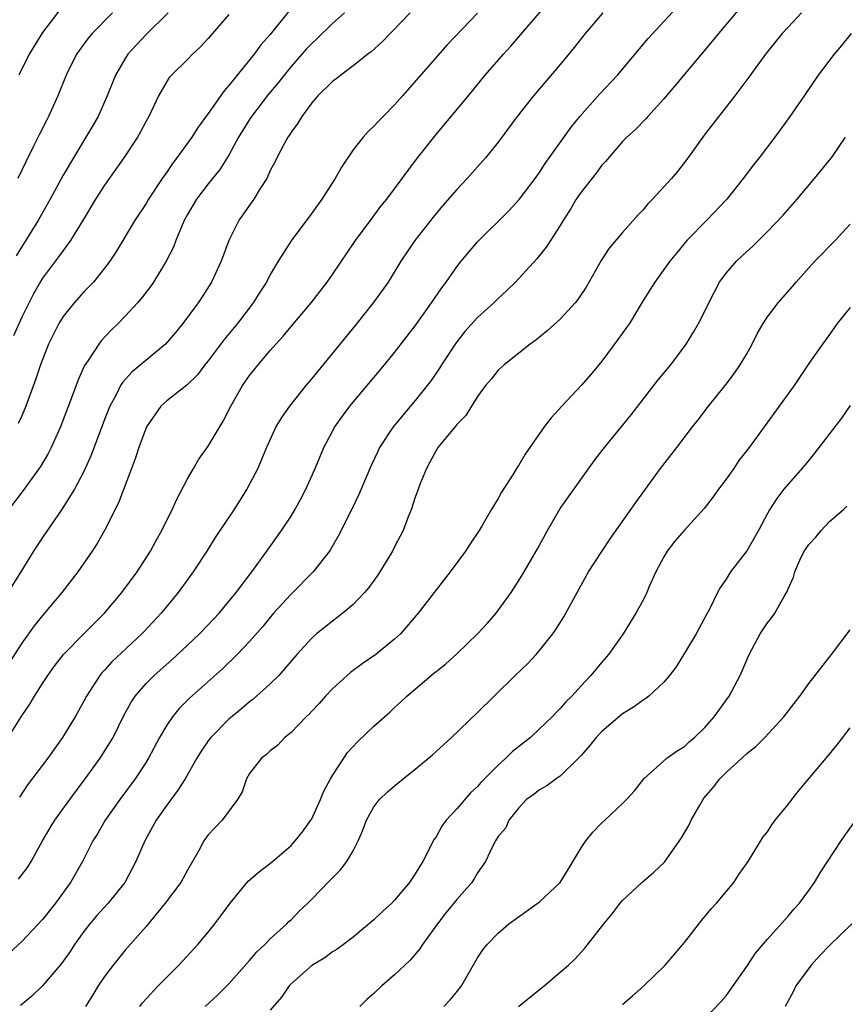
# Model space of a CAD drawing. Units: inches. Extents: x 2607000 to 2610000, y 1479000 to 1482000.
# Drawn here: x 2607545 to 2607625, y 1479677 to 1479772 of the extents above; entities that cross this region are included whole.
import ezdxf

# ---------------------------------------------------------------- set-up
doc = ezdxf.new("R2010")
doc.units = ezdxf.units.IN
doc.header["$MEASUREMENT"] = 0
doc.layers.add('LD26071479_2ft', color=236, linetype='Continuous')

msp = doc.modelspace()

# ---------------------------------------------------------------- linework, layer by layer
at = {"layer": 'LD26071479_2ft'}
for points, elevation in [([(2607544.703, 1479689.297), (2607545.57, 1479690.43), (2607545.914, 1479691), (2607547.014, 1479693), (2607547.744, 1479694.256), (2607548.207, 1479695), (2607549.635, 1479697), (2607551.137, 1479699), (2607552.58, 1479701), (2607552.747, 1479701.253), (2607553.521, 1479702.479), (2607553.815, 1479703), (2607554.868, 1479705.132), (2607555.578, 1479706.422), (2607555.968, 1479707), (2607557, 1479708.201), (2607557.796, 1479709), (2607559.495, 1479710.505), (2607561, 1479711.904), (2607562.155, 1479713), (2607563.547, 1479714.453), (2607564.053, 1479715), (2607565.703, 1479717), (2607567.207, 1479719), (2607568.657, 1479721), (2607570.081, 1479723), (2607571, 1479724.385), (2607571.379, 1479725), (2607571.955, 1479726.045), (2607572.441, 1479727), (2607573.322, 1479729), (2607574.169, 1479731), (2607575.238, 1479733), (2607575.961, 1479734.039), (2607576.693, 1479735), (2607580.026, 1479739), (2607581, 1479740.193), (2607583, 1479742.783), (2607584.572, 1479745), (2607585.557, 1479746.443), (2607585.981, 1479747), (2607587, 1479748.474), (2607587.42, 1479749), (2607588.134, 1479749.866), (2607589, 1479750.877), (2607592.077, 1479753.923), (2607593.036, 1479754.964), (2607594.578, 1479757), (2607595, 1479757.592), (2607595.549, 1479758.451), (2607598.047, 1479761.952), (2607598.895, 1479763), (2607600.824, 1479765.176), (2607602.513, 1479767), (2607605.478, 1479770.522), (2607609, 1479774.353)], 9846), ([(2607543.422, 1479702.579), (2607545, 1479705.089), (2607545.784, 1479706.216), (2607546.235, 1479707), (2607547, 1479708.202), (2607547.526, 1479709), (2607548.144, 1479709.856), (2607549.026, 1479711), (2607550.985, 1479713.015), (2607553, 1479715.021), (2607554.672, 1479717), (2607556.139, 1479719), (2607557.419, 1479721), (2607557.973, 1479722.027), (2607558.522, 1479723), (2607559, 1479723.988), (2607559.514, 1479725), (2607559.971, 1479726.029), (2607561, 1479727.988), (2607561.576, 1479729), (2607562.104, 1479729.896), (2607563, 1479731.128), (2607564.444, 1479733.556), (2607565.195, 1479735), (2607566.327, 1479737), (2607567, 1479737.975), (2607567.82, 1479739), (2607569, 1479740.393), (2607569.534, 1479741), (2607570.245, 1479741.755), (2607571, 1479742.689), (2607572.941, 1479745), (2607574.487, 1479747), (2607575, 1479747.733), (2607577.217, 1479751), (2607578.826, 1479753.174), (2607579.686, 1479754.315), (2607580.247, 1479755), (2607583.13, 1479758.87), (2607585, 1479761.258), (2607588.513, 1479765.487), (2607589.752, 1479767), (2607591.515, 1479769), (2607592.227, 1479769.773), (2607595.913, 1479774.087)], 9842), ([(2607615, 1479774.298), (2607612.269, 1479771), (2607611.708, 1479770.292), (2607608.058, 1479765.942), (2607607, 1479764.705), (2607605.453, 1479763), (2607605.247, 1479762.753), (2607604.265, 1479761.735), (2607603.415, 1479761), (2607603, 1479760.58), (2607601.356, 1479758.644), (2607601, 1479758.276), (2607600.47, 1479757.53), (2607599, 1479755.678), (2607598.541, 1479755), (2607597.973, 1479754.027), (2607597.311, 1479753), (2607597, 1479752.472), (2607596.042, 1479751), (2607595.642, 1479750.358), (2607594.751, 1479749.249), (2607592.664, 1479747), (2607591.828, 1479746.172), (2607591, 1479745.409), (2607590.59, 1479745), (2607589, 1479743.562), (2607587.781, 1479742.219), (2607586.902, 1479741.098), (2607585.537, 1479739), (2607585.336, 1479738.664), (2607584.522, 1479737.478), (2607583, 1479735.553), (2607580.871, 1479733), (2607579.555, 1479731), (2607579.368, 1479730.632), (2607578.729, 1479729.271), (2607577.534, 1479726.466), (2607576.896, 1479725.104), (2607575.564, 1479722.436), (2607574.829, 1479721.172), (2607574.714, 1479721), (2607573.145, 1479719), (2607571, 1479716.839), (2607569.323, 1479715), (2607568.268, 1479713.732), (2607567, 1479712.26), (2607565.814, 1479711), (2607564.377, 1479709.623), (2607561.215, 1479706.785), (2607560.214, 1479705.785), (2607559.558, 1479705), (2607559, 1479704.177), (2607558.313, 1479703), (2607557.255, 1479701), (2607557, 1479700.597), (2607555.944, 1479699), (2607554.469, 1479697), (2607553.067, 1479695), (2607552.306, 1479693.694), (2607551.874, 1479693), (2607550.87, 1479691), (2607549.72, 1479689), (2607548.255, 1479687), (2607547, 1479685.415), (2607545, 1479683.281), (2607543.817, 1479682.183)], 9848), ([(2607582.501, 1479773), (2607579.795, 1479770.204), (2607578.752, 1479769.249), (2607578.412, 1479769), (2607577, 1479767.872), (2607575.814, 1479767), (2607575.365, 1479766.635), (2607575, 1479766.371), (2607573.598, 1479765), (2607573, 1479764.302), (2607572.037, 1479763), (2607571.667, 1479762.333), (2607571, 1479761.475), (2607570.83, 1479761.17), (2607570.691, 1479761), (2607570.294, 1479760.294), (2607569.622, 1479759), (2607569.423, 1479758.577), (2607569, 1479757.786), (2607568.778, 1479757.222), (2607568.653, 1479757), (2607568.021, 1479756.021), (2607567.412, 1479755), (2607567, 1479754.435), (2607566.42, 1479753.58), (2607565.993, 1479753), (2607564.991, 1479751), (2607564.25, 1479749), (2607563.313, 1479747), (2607562.419, 1479745.582), (2607562.033, 1479745), (2607560.567, 1479743), (2607559.862, 1479742.138), (2607558.888, 1479741), (2607555.675, 1479738.325), (2607554.721, 1479737.279), (2607554.55, 1479737), (2607554.104, 1479736.104), (2607553.503, 1479735), (2607553, 1479733.718), (2607551.715, 1479730.284), (2607551, 1479728.71), (2607550.088, 1479727), (2607548.901, 1479725.099), (2607547, 1479722.332), (2607546.151, 1479721), (2607544.93, 1479719), (2607543.668, 1479717)], 9838), ([(2607576.16, 1479773), (2607575, 1479771.963), (2607573.501, 1479770.499), (2607573, 1479770.055), (2607572.486, 1479769.514), (2607572.055, 1479769), (2607571, 1479767.809), (2607570.337, 1479767), (2607569.757, 1479766.243), (2607568.841, 1479765.159), (2607567.193, 1479763), (2607567, 1479762.704), (2607566.338, 1479761.662), (2607565.937, 1479761), (2607565, 1479759.245), (2607564.137, 1479757.863), (2607563, 1479756.472), (2607561.873, 1479755), (2607561, 1479753.527), (2607560.72, 1479753), (2607560.494, 1479752.494), (2607559.886, 1479751), (2607559.643, 1479750.357), (2607558.949, 1479749), (2607557.724, 1479747), (2607557.432, 1479746.568), (2607556.573, 1479745.427), (2607556.194, 1479745), (2607555, 1479743.689), (2607554.32, 1479743), (2607553.642, 1479742.359), (2607552.678, 1479741.322), (2607552.444, 1479741), (2607551.418, 1479739.418), (2607551.077, 1479738.924), (2607550.443, 1479737.558), (2607549.807, 1479735.807), (2607548.751, 1479733), (2607547.854, 1479731), (2607547.567, 1479730.433), (2607546.81, 1479729.19), (2607545.127, 1479726.873), (2607543.739, 1479725)], 9836), ([(2607589, 1479772.984), (2607586.09, 1479769.91), (2607581.764, 1479765), (2607581, 1479764.113), (2607579.883, 1479763), (2607579.45, 1479762.55), (2607579, 1479762.044), (2607578.447, 1479761.552), (2607577.967, 1479761), (2607577, 1479759.76), (2607575.888, 1479758.111), (2607575.255, 1479757), (2607573.974, 1479755), (2607573, 1479753.638), (2607571.024, 1479750.976), (2607569.762, 1479749), (2607569, 1479747.721), (2607568.623, 1479747), (2607567.982, 1479746.018), (2607567.36, 1479745), (2607565.849, 1479743), (2607564.56, 1479741.44), (2607563, 1479739.382), (2607562.684, 1479739), (2607561.963, 1479738.038), (2607560.954, 1479737.047), (2607559, 1479735.517), (2607558.431, 1479735), (2607557.043, 1479733), (2607556.316, 1479731), (2607556, 1479730), (2607555.601, 1479729), (2607554.337, 1479725.663), (2607553, 1479723.007), (2607552.269, 1479721.731), (2607551.799, 1479721), (2607550.406, 1479719), (2607548.861, 1479717), (2607547, 1479714.774), (2607546.213, 1479713.787), (2607545, 1479712.096), (2607543.789, 1479710.211)], 9840), ([(2607565, 1479772.854), (2607563, 1479770.522), (2607562.264, 1479769.736), (2607561.475, 1479769), (2607561, 1479768.502), (2607559.461, 1479767), (2607559.247, 1479766.754), (2607559, 1479766.376), (2607558.21, 1479765), (2607557.531, 1479763.531), (2607557.267, 1479763), (2607557, 1479762.529), (2607556.479, 1479761.521), (2607556.19, 1479761), (2607554.851, 1479759), (2607553, 1479756.369), (2607552.132, 1479755), (2607550.932, 1479753), (2607549.704, 1479751), (2607549, 1479750.058), (2607548.567, 1479749.433), (2607547, 1479747.366), (2607546.778, 1479747), (2607546.134, 1479745.866), (2607545, 1479743.603), (2607544.195, 1479741.804)], 9832), ([(2607559.126, 1479773), (2607557, 1479770.906), (2607556.074, 1479769.926), (2607555.257, 1479769), (2607555, 1479768.61), (2607554.055, 1479767), (2607553.264, 1479765), (2607552.378, 1479763), (2607551.878, 1479762.123), (2607549.988, 1479759), (2607549, 1479757.318), (2607547.756, 1479755), (2607546.623, 1479753), (2607544.459, 1479749.542)], 9830), ([(2607553.78, 1479773), (2607551.793, 1479771), (2607551.428, 1479770.572), (2607550.282, 1479769), (2607549.29, 1479767), (2607548.499, 1479765), (2607547.592, 1479763), (2607547.381, 1479762.619), (2607546.713, 1479761.287), (2607546.185, 1479760.185), (2607545.385, 1479758.615), (2607544.64, 1479757)], 9828), ([(2607570.811, 1479773.189), (2607569, 1479770.927), (2607568.098, 1479769.902), (2607567.432, 1479769), (2607565.808, 1479767), (2607565, 1479765.974), (2607564.539, 1479765.461), (2607563, 1479763.27), (2607562.03, 1479761.97), (2607561.413, 1479761), (2607559.979, 1479759), (2607559.548, 1479758.452), (2607559, 1479757.629), (2607558.557, 1479757), (2607557.242, 1479755), (2607557, 1479754.581), (2607555.963, 1479753), (2607554.101, 1479749.899), (2607553.514, 1479749), (2607553, 1479748.328), (2607551.915, 1479747), (2607551.478, 1479746.522), (2607551, 1479746.052), (2607550.058, 1479745), (2607549, 1479743.66), (2607548.589, 1479743), (2607547.598, 1479741), (2607546.813, 1479739), (2607546.358, 1479737.642), (2607545.406, 1479735), (2607545, 1479734.076), (2607544.653, 1479733.347)], 9834), ([(2607548.694, 1479773.305), (2607547, 1479771.116), (2607545.704, 1479769), (2607544.721, 1479767)], 9826), ([(2607601.108, 1479773), (2607599.39, 1479771), (2607598.341, 1479769.659), (2607597, 1479768.024), (2607594.406, 1479765), (2607592.843, 1479763), (2607591, 1479760.513), (2607589.786, 1479759), (2607588.016, 1479757), (2607587, 1479755.929), (2607585.637, 1479754.363), (2607584.721, 1479753.278), (2607582.945, 1479751), (2607581.62, 1479749), (2607580.37, 1479747), (2607579.811, 1479746.189), (2607578.944, 1479745), (2607577.198, 1479742.802), (2607573, 1479737.673), (2607572.434, 1479737), (2607570.853, 1479735), (2607570.097, 1479733.903), (2607569.548, 1479733), (2607568.622, 1479731), (2607568.158, 1479729.842), (2607567.783, 1479729), (2607567, 1479727.466), (2607566.742, 1479727), (2607565.477, 1479725), (2607563.691, 1479722.309), (2607562.86, 1479721), (2607561.547, 1479719), (2607560.11, 1479717), (2607558.477, 1479715), (2607556.801, 1479713.199), (2607556.612, 1479713), (2607553.707, 1479710.293), (2607553, 1479709.505), (2607552.751, 1479709.249), (2607552.546, 1479709), (2607551.255, 1479707), (2607551, 1479706.503), (2607550.157, 1479705), (2607548.944, 1479703), (2607548.124, 1479701.876), (2607547.518, 1479701), (2607545.573, 1479698.427), (2607544.777, 1479697.223)], 9844), ([(2607620.293, 1479773), (2607619, 1479771.636), (2607618.422, 1479771), (2607616.798, 1479769), (2607615.198, 1479766.802), (2607613.851, 1479765), (2607611, 1479761.32), (2607609.195, 1479758.805), (2607608.316, 1479757.684), (2607607.746, 1479757), (2607605.896, 1479755), (2607605.455, 1479754.545), (2607605, 1479753.984), (2607604.506, 1479753.494), (2607603, 1479751.783), (2607601.722, 1479750.278), (2607600.934, 1479749.066), (2607599.483, 1479746.517), (2607598.701, 1479745.299), (2607598.452, 1479745), (2607597, 1479743.398), (2607595.731, 1479742.269), (2607594.631, 1479741.369), (2607594.089, 1479741), (2607591.567, 1479739), (2607591, 1479738.477), (2607590.361, 1479737.639), (2607589.795, 1479737), (2607589, 1479735.949), (2607588.412, 1479735), (2607587.886, 1479734.113), (2607587, 1479733.222), (2607586.909, 1479733.091), (2607585.985, 1479731.985), (2607585.19, 1479731), (2607585, 1479730.711), (2607584.408, 1479729.593), (2607584.069, 1479729), (2607583.424, 1479727.424), (2607583.271, 1479727), (2607583.215, 1479726.785), (2607583, 1479726.214), (2607582.597, 1479725), (2607582.309, 1479724.308), (2607581.82, 1479723), (2607581, 1479721.431), (2607580.79, 1479721), (2607579.574, 1479719), (2607579.343, 1479718.657), (2607578.503, 1479717.497), (2607578.086, 1479717), (2607577, 1479715.847), (2607575.995, 1479715), (2607575.44, 1479714.56), (2607575, 1479714.247), (2607573.452, 1479713), (2607573, 1479712.604), (2607571.564, 1479711), (2607569.833, 1479709), (2607569, 1479708.166), (2607567.327, 1479706.673), (2607567, 1479706.426), (2607566.235, 1479705.765), (2607565, 1479704.756), (2607563.247, 1479703), (2607563, 1479702.681), (2607562.31, 1479701.69), (2607561.899, 1479701), (2607560.767, 1479699), (2607560.086, 1479697.914), (2607559, 1479696.459), (2607557.984, 1479695), (2607556.898, 1479693), (2607556.034, 1479691), (2607554.954, 1479689), (2607553.357, 1479687), (2607552.235, 1479685.765), (2607551.582, 1479685), (2607551, 1479684.254), (2607550.102, 1479683), (2607549.671, 1479682.329), (2607548.836, 1479681.164), (2607547, 1479679.014), (2607545.983, 1479678.017), (2607544.895, 1479677.105)], 9850), ([(2607625.1, 1479771), (2607624.156, 1479769.844), (2607623.43, 1479769), (2607621.911, 1479767), (2607620.553, 1479765), (2607619.101, 1479762.899), (2607617.713, 1479761), (2607616.189, 1479759), (2607615.665, 1479758.335), (2607614.667, 1479757), (2607613.071, 1479755), (2607611.176, 1479753), (2607609.23, 1479751), (2607608.217, 1479749.783), (2607607.592, 1479749), (2607606.129, 1479747), (2607605, 1479745.205), (2607603.668, 1479743), (2607603.4, 1479742.6), (2607602.567, 1479741.432), (2607601, 1479739.368), (2607599.939, 1479738.061), (2607599.026, 1479737), (2607597.135, 1479735), (2607596.109, 1479733.891), (2607595.439, 1479733), (2607593.622, 1479730.378), (2607593, 1479729.315), (2607592.866, 1479729.134), (2607592.445, 1479728.445), (2607591.31, 1479726.69), (2607591, 1479726.096), (2607590.34, 1479725), (2607589.463, 1479723.463), (2607589.179, 1479723), (2607588.295, 1479721.705), (2607587.855, 1479721), (2607586.374, 1479719), (2607583.283, 1479715), (2607581.569, 1479713), (2607581, 1479712.481), (2607579.176, 1479711), (2607577.882, 1479710.118), (2607576.735, 1479709.265), (2607576.425, 1479709), (2607575, 1479707.688), (2607574.338, 1479707), (2607573.711, 1479706.289), (2607573, 1479705.552), (2607572.742, 1479705.258), (2607572.462, 1479705), (2607571, 1479703.489), (2607570.407, 1479703), (2607569.733, 1479702.267), (2607569, 1479701.706), (2607568.646, 1479701.354), (2607568.167, 1479701), (2607567, 1479699.502), (2607566.688, 1479699), (2607566.269, 1479697.731), (2607565.83, 1479697), (2607564.362, 1479695), (2607563, 1479693.598), (2607562.58, 1479693), (2607562.093, 1479692.093), (2607561, 1479690.19), (2607560.599, 1479689.401), (2607560.373, 1479689), (2607558.861, 1479687), (2607557, 1479684.744), (2607555, 1479682.436), (2607553.837, 1479681), (2607553, 1479679.908), (2607552.391, 1479679), (2607551.869, 1479678.131), (2607551.16, 1479677)], 9852), ([(2607556.41, 1479677), (2607556.651, 1479677.349), (2607557, 1479677.741), (2607558.18, 1479679), (2607560.181, 1479681), (2607562.014, 1479683), (2607563, 1479684.173), (2607563.658, 1479685), (2607564.233, 1479685.767), (2607565.114, 1479687), (2607566.87, 1479689.13), (2607567.965, 1479690.035), (2607569.212, 1479691), (2607571, 1479692.573), (2607571.408, 1479693), (2607572.123, 1479693.877), (2607572.928, 1479695), (2607573, 1479695.125), (2607573.856, 1479697), (2607574.182, 1479697.818), (2607574.801, 1479699), (2607575, 1479699.334), (2607576.093, 1479701), (2607576.463, 1479701.536), (2607577.426, 1479702.574), (2607579, 1479704.084), (2607580.545, 1479705.454), (2607581, 1479705.895), (2607581.583, 1479706.417), (2607582.195, 1479707), (2607584.534, 1479709), (2607584.801, 1479709.199), (2607585, 1479709.378), (2607585.904, 1479710.096), (2607587, 1479711.075), (2607589.018, 1479713), (2607589.97, 1479714.03), (2607590.803, 1479715), (2607592.247, 1479717), (2607593, 1479718.17), (2607593.503, 1479719), (2607594.785, 1479721.215), (2607595.752, 1479723), (2607597, 1479725.115), (2607600.27, 1479729.729), (2607601.133, 1479730.867), (2607603.844, 1479734.156), (2607606.465, 1479737.535), (2607607.665, 1479739), (2607609.144, 1479741), (2607609.86, 1479742.14), (2607610.357, 1479743), (2607611, 1479744.253), (2607611.353, 1479745), (2607612.383, 1479747), (2607613, 1479747.855), (2607614.008, 1479749), (2607615, 1479749.955), (2607615.559, 1479750.441), (2607617, 1479751.89), (2607618.525, 1479753.475), (2607619.861, 1479755), (2607621.547, 1479757), (2607623, 1479758.759), (2607623.182, 1479759), (2607624.549, 1479761)], 9854), ([(2607562.72, 1479677), (2607563.892, 1479678.108), (2607565, 1479679.195), (2607567, 1479681.44), (2607567.715, 1479682.285), (2607568.485, 1479683), (2607569, 1479683.539), (2607570.608, 1479685), (2607570.797, 1479685.203), (2607571, 1479685.373), (2607571.797, 1479686.203), (2607572.636, 1479687), (2607573, 1479687.368), (2607574.789, 1479689.211), (2607575, 1479689.448), (2607575.781, 1479690.22), (2607576.388, 1479691), (2607577, 1479692.055), (2607577.499, 1479693), (2607577.949, 1479694.051), (2607578.3, 1479695), (2607579, 1479696.293), (2607579.552, 1479697), (2607580.292, 1479697.708), (2607581, 1479698.336), (2607581.816, 1479699), (2607583, 1479699.922), (2607584.664, 1479701.336), (2607585, 1479701.627), (2607586.488, 1479703), (2607589, 1479705.397), (2607590.61, 1479707), (2607592.652, 1479709), (2607593.852, 1479710.148), (2607594.663, 1479711), (2607595, 1479711.387), (2607596.268, 1479713), (2607596.567, 1479713.433), (2607597.341, 1479714.659), (2607599, 1479717.728), (2607599.736, 1479719), (2607601, 1479720.967), (2607601.813, 1479722.186), (2607604.286, 1479725.714), (2607606.686, 1479729), (2607608.253, 1479731), (2607609.766, 1479733), (2607610.314, 1479733.686), (2607611.305, 1479735), (2607612.918, 1479737), (2607613.82, 1479738.18), (2607614.376, 1479739), (2607615, 1479740.071), (2607615.527, 1479741), (2607616.02, 1479741.98), (2607616.591, 1479743), (2607617, 1479743.634), (2607618.023, 1479745), (2607619.42, 1479746.58), (2607619.763, 1479747), (2607621, 1479748.382), (2607621.58, 1479749), (2607623.531, 1479751), (2607625, 1479752.593)], 9856), ([(2607625, 1479744.543), (2607623.736, 1479743), (2607623, 1479741.927), (2607622.313, 1479741), (2607621, 1479739.114), (2607619.582, 1479737), (2607618.146, 1479735), (2607615.228, 1479731), (2607614.251, 1479729.749), (2607613.741, 1479729), (2607613, 1479727.953), (2607612.276, 1479727), (2607611.756, 1479726.244), (2607610.884, 1479725.116), (2607608.949, 1479723), (2607608.049, 1479721.95), (2607607.313, 1479721), (2607607, 1479720.448), (2607606.24, 1479719), (2607605.595, 1479717.595), (2607605.351, 1479717), (2607605, 1479716.279), (2607604.307, 1479715), (2607603.087, 1479713), (2607601.653, 1479711), (2607601, 1479710.263), (2607599.957, 1479709), (2607599, 1479707.988), (2607598.103, 1479707), (2607597.543, 1479706.457), (2607597, 1479705.808), (2607596.592, 1479705.408), (2607596.221, 1479705), (2607595, 1479703.823), (2607594.108, 1479703), (2607592.37, 1479701.631), (2607591.743, 1479701), (2607591, 1479700.324), (2607589.343, 1479698.657), (2607589, 1479698.254), (2607588.345, 1479697.655), (2607587, 1479696.113), (2607585.986, 1479695), (2607585.569, 1479694.431), (2607585, 1479693.414), (2607584.823, 1479693.177), (2607583.719, 1479691), (2607583.429, 1479690.572), (2607583, 1479689.817), (2607582.661, 1479689.339), (2607582.447, 1479689), (2607581, 1479687.285), (2607580.72, 1479687), (2607579.822, 1479686.178), (2607579, 1479685.38), (2607577, 1479683.716), (2607576.068, 1479683), (2607575.444, 1479682.556), (2607575, 1479682.276), (2607574.28, 1479681.72), (2607573, 1479680.974), (2607571, 1479679.2), (2607570.822, 1479679), (2607570.08, 1479677.92), (2607569, 1479676.643)], 9858), ([(2607625, 1479735.073), (2607624.138, 1479733.863), (2607621.533, 1479730.467), (2607620.65, 1479729.35), (2607619, 1479727.48), (2607618.594, 1479727), (2607617.909, 1479726.091), (2607617.209, 1479725), (2607617, 1479724.635), (2607616.139, 1479723), (2607615, 1479721.032), (2607613.446, 1479719), (2607613, 1479718.297), (2607612.47, 1479717.53), (2607612.191, 1479717), (2607611.402, 1479715.402), (2607611.115, 1479714.885), (2607610.122, 1479713), (2607609, 1479711.128), (2607608.183, 1479709.817), (2607607.557, 1479709), (2607607, 1479708.353), (2607605.554, 1479707), (2607605.249, 1479706.751), (2607605, 1479706.616), (2607604.073, 1479705.927), (2607603, 1479705.268), (2607601, 1479703.575), (2607600.451, 1479703), (2607599.819, 1479702.181), (2607599, 1479701.268), (2607598.75, 1479701), (2607597, 1479699.266), (2607596.6, 1479699), (2607595.685, 1479698.315), (2607595, 1479697.944), (2607594.484, 1479697.516), (2607593.751, 1479697), (2607593, 1479696.216), (2607592.029, 1479695), (2607591.729, 1479694.271), (2607591, 1479693.421), (2607590.743, 1479693), (2607590.458, 1479692.458), (2607589.766, 1479691), (2607589, 1479689.908), (2607588.675, 1479689.325), (2607588.468, 1479689), (2607587, 1479687.329), (2607585.95, 1479686.05), (2607585.139, 1479685), (2607583.683, 1479683), (2607583.43, 1479682.571), (2607582.501, 1479681.499), (2607581, 1479680.069), (2607579.781, 1479679), (2607579, 1479678.257), (2607578.332, 1479677.669), (2607577.637, 1479677)], 9860), ([(2607585.752, 1479677), (2607586.361, 1479677.639), (2607587, 1479678.41), (2607587.456, 1479679), (2607589, 1479681.693), (2607589.519, 1479682.481), (2607589.934, 1479683), (2607591, 1479684.104), (2607592.019, 1479685), (2607595, 1479687.12), (2607596.979, 1479689), (2607597.766, 1479690.234), (2607599, 1479692.326), (2607599.471, 1479693), (2607600.145, 1479693.855), (2607601, 1479694.752), (2607601.286, 1479695), (2607603, 1479696.631), (2607603.408, 1479697), (2607604.168, 1479697.832), (2607605.067, 1479699), (2607607.301, 1479701), (2607608.288, 1479701.712), (2607609, 1479702.138), (2607609.432, 1479702.569), (2607609.967, 1479703), (2607611, 1479703.99), (2607611.872, 1479705), (2607613.293, 1479707), (2607614.372, 1479709), (2607615.251, 1479711), (2607616.303, 1479713), (2607617, 1479714.086), (2607617.416, 1479714.584), (2607617.704, 1479715), (2607618.621, 1479716.621), (2607618.909, 1479717.091), (2607619, 1479717.362), (2607619.527, 1479718.473), (2607619.645, 1479719), (2607620.124, 1479720.124), (2607620.552, 1479721), (2607620.729, 1479721.271), (2607621, 1479721.654), (2607621.659, 1479722.341), (2607622.178, 1479723), (2607623, 1479723.851), (2607624.308, 1479725), (2607624.662, 1479725.338)], 9862), ([(2607592.966, 1479677), (2607595, 1479678.655), (2607595.448, 1479679), (2607597, 1479680.309), (2607597.787, 1479681), (2607598.411, 1479681.589), (2607599.366, 1479682.634), (2607601.22, 1479685), (2607602.025, 1479685.975), (2607602.783, 1479687), (2607603, 1479687.262), (2607604.862, 1479689), (2607606.023, 1479689.977), (2607607.057, 1479690.943), (2607608.713, 1479693.287), (2607609.438, 1479694.562), (2607609.627, 1479695), (2607610.463, 1479696.463), (2607610.866, 1479697.134), (2607611.808, 1479698.192), (2607612.416, 1479699), (2607613, 1479699.6), (2607614.523, 1479701), (2607615, 1479701.458), (2607615.878, 1479702.122), (2607616.743, 1479703), (2607618.595, 1479705), (2607620.116, 1479707), (2607621, 1479708.221), (2607623.184, 1479711), (2607625, 1479713.388)], 9864), ([(2607603, 1479677.194), (2607603.976, 1479678.024), (2607605.06, 1479679), (2607607.112, 1479681), (2607609, 1479683.196), (2607610.654, 1479685.346), (2607611.564, 1479686.436), (2607612.093, 1479687), (2607613.761, 1479689), (2607614.237, 1479689.763), (2607615.132, 1479691), (2607616.595, 1479693.405), (2607617, 1479693.896), (2607617.43, 1479694.57), (2607617.76, 1479695), (2607619, 1479696.521), (2607619.351, 1479697), (2607620.08, 1479697.92), (2607622.675, 1479701), (2607623.726, 1479702.274), (2607625, 1479703.943)], 9866), ([(2607611, 1479675.882), (2607612.525, 1479677.475), (2607613, 1479678.052), (2607613.697, 1479679), (2607615, 1479680.86), (2607615.847, 1479682.154), (2607617, 1479683.51), (2607619, 1479685.75), (2607619.569, 1479686.432), (2607620.095, 1479687), (2607621, 1479688.209), (2607621.546, 1479689), (2607622.088, 1479689.912), (2607624.117, 1479693), (2607624.472, 1479693.528), (2607625.312, 1479694.688)], 9868), ([(2607625.163, 1479685), (2607623, 1479682.884), (2607622.065, 1479681.935), (2607621.213, 1479681), (2607619.748, 1479679), (2607619.51, 1479678.49), (2607618.717, 1479677)], 9870)]:
    msp.add_lwpolyline(points, dxfattribs=dict(at, elevation=elevation))

doc.saveas('drawing.dxf')
